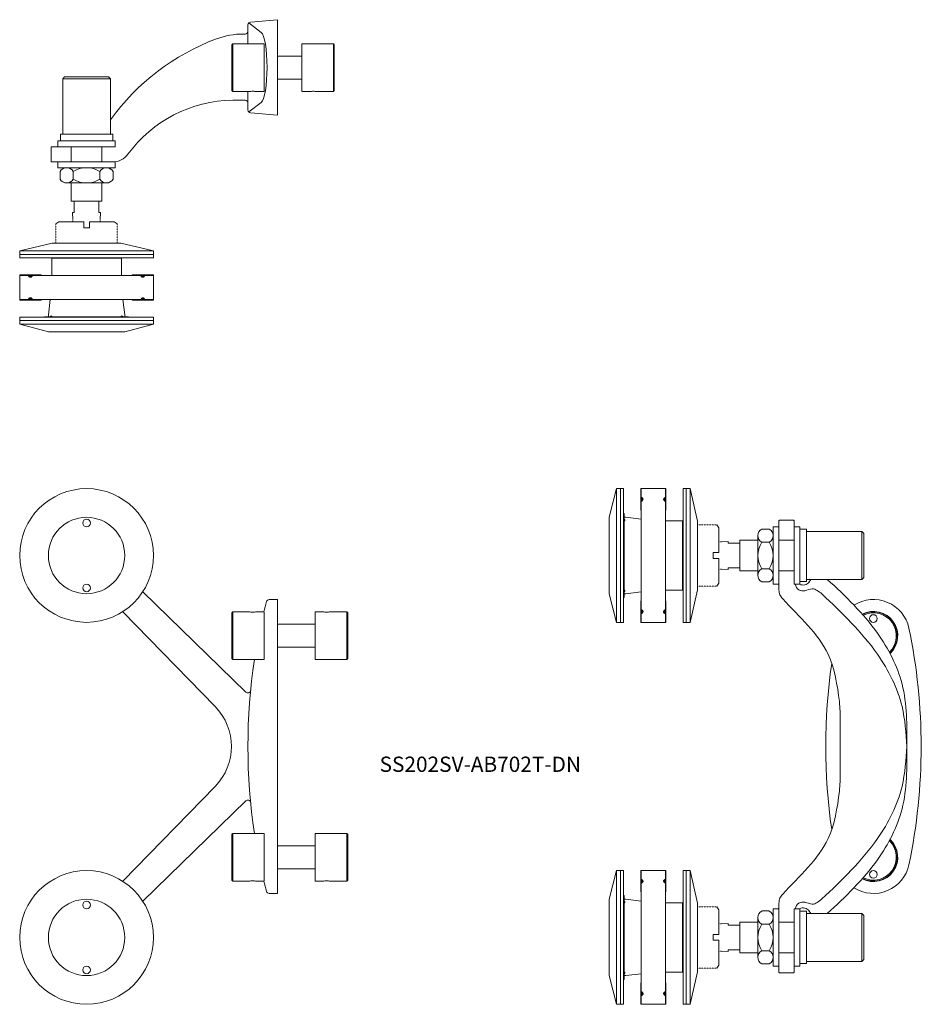
# Model space of a CAD drawing. Units: millimetres. Extents: x 554 to 1029, y -2320 to -1805.
import ezdxf

# ---------------------------------------------------------------- set-up
doc = ezdxf.new("R2010")
doc.units = ezdxf.units.MM
doc.linetypes.add('DASHED', pattern=[0.2, 0.1, -0.1])
doc.layers.add('SS-Hardware', color=5, linetype='Continuous', lineweight=20)
doc.styles.add('1-2', font='ARIAL.TTF', dxfattribs={"height": 4})
pattern_1 = [(315, (-1757.35418, -846.7288), (-0.088388348, -0.088388348), [])]

# ---------------------------------------------------------------- blocks, each defined once
blk = doc.blocks.new('SS202SV-AB702T-DN-FV')
at = {"layer": 'SS-Hardware'}
for p, q in [((-70.58, 81.05), (-20.93, 32.69)), ((70.58, 81.05), (20.93, 32.69)), ((-81.05, 70.58), (-28.48, 16.62)), ((81.05, 70.58), (28.49, 16.62)), ((-45.5, 23.5), (-70.5, 23.5)), ((45.5, 23.5), (70.5, 23.5)), ((-45.5, -36.2), (-70.5, -36.2)), ((45.5, -36.2), (70.5, -36.2))]:
    blk.add_line(p, q, dxfattribs=at)
at = {"layer": 'SS-Hardware', "flags": 128}
for points in [[(-70.5, 11), (-70.5, 7), (-45.5, 7), (-45.5, 23.5), (-46, 24), (-70, 24), (-70.5, 23.5), (-70.5, 15)], [(70.5, -23.7), (70.5, -19.7), (45.5, -19.7), (45.5, -36.2), (46, -36.7), (70, -36.7), (70.5, -36.2), (70.5, -27.7)]]:
    blk.add_lwpolyline(points, dxfattribs=at)
at = {"layer": 'SS-Hardware'}
for points in [[(70.5, 11), (70.5, 7), (45.5, 7), (45.5, 23.5), (46, 24), (70, 24), (70.5, 23.5), (70.5, 15)], [(-64, -19.7), (-64, 0)], [(-52, 0), (-52, -19.7)], [(52, 0), (52, -19.7)], [(64, -19.7), (64, 0)], [(-70.5, -23.7), (-70.5, -19.7), (-45.5, -19.7), (-45.5, -36.2), (-46, -36.7), (-70, -36.7), (-70.5, -36.2), (-70.5, -27.7)]]:
    blk.add_lwpolyline(points, dxfattribs=at)
for points in [[(45.5, 12.06, 0.076275), (-45.5, 12.06, 0.076275)], [(-70.5, 7.12, 0.004579), (-75.83, 5.78, 0.341201), (-76.95, 4.33), (-76.95, 0), (76.95, 0), (76.95, 4.33, 0.341201), (75.83, 5.78, 0.004579), (70.5, 7.12)]]:
    blk.add_lwpolyline(points, format="xyb", dxfattribs=at)
for centre, radius in [((-100, 100), 35), ((100, 100), 35), ((-100, 100), 20), ((100, 100), 20), ((-117, 100), 2), ((-83, 100), 2), ((83, 100), 2), ((117, 100), 2)]:
    blk.add_circle(centre, radius, dxfattribs=at)
for centre, radius, start, end in [((0, 54.18), 30, 225.7513, 314.2487), ((-29.56, 15.57), 1.5, 275.6265, 44.2487), ((29.56, 15.57), 1.5, 135.7513, 264.3735)]:
    blk.add_arc(centre, radius, start, end, dxfattribs=at)
for points in [[(-70.5, 15), (-70.42, 14.33), (-70.26, 13), (-70.42, 11.67), (-70.5, 11)], [(70.5, 15), (70.42, 14.33), (70.26, 13), (70.42, 11.67), (70.5, 11)], [(-70.5, -27.7), (-70.42, -27.03), (-70.26, -25.7), (-70.42, -24.37), (-70.5, -23.7)], [(70.5, -27.7), (70.42, -27.03), (70.26, -25.7), (70.42, -24.37), (70.5, -23.7)]]:
    blk.add_open_spline(points, degree=3, dxfattribs=at)
blk = doc.blocks.new('S20-2VS-SV1')
at = {"layer": 'SS-Hardware'}
for q in [(17.5, 18.43), (17.5, -18.43)]:
    blk.add_line((17.5, 0), q, dxfattribs=at)
for points in [[(41.5, 86.92), (41.5, 118, -0.414214), (42, 118.5), (49, 118.5, -0.414214), (49.5, 118), (49.5, 82, -0.046213), (49.49, 81.91, -0.046213)], [(41.5, -86.92), (41.5, -118, 0.414214), (42, -118.5), (49, -118.5, 0.414214), (49.5, -118), (49.5, -82, 0.046213), (49.49, -81.91, 0.046213)]]:
    blk.add_lwpolyline(points, format="xyb", dxfattribs=at)
for centre in [(0, 67), (0, -67)]:
    blk.add_circle(centre, 2, dxfattribs=at)
for centre, radius, start, end in [((37.45, 89.36), 5, 202.344, 222.0065), ((0, 58), 18.95, 57.516, 168.0903), ((0, 58), 12.74, 62.6154, 226.9554), ((0, 58), 12.5, 62.8916, 226.6574), ((0, 58), 12, 63.4985, 226.0062), ((275, 0), 300, 168.0903, 191.9097), ((-275, 0), 300, 351.6616, 8.3384), ((57.5, 18.43), 40, 172.7622, 180), ((57.5, -18.43), 40, 180, 187.2378), ((0, -58), 12.74, 133.0446, 297.3846), ((0, -58), 12.5, 133.3426, 297.1084), ((0, -58), 12, 133.9938, 296.5015), ((0, -58), 18.95, 191.9097, 302.484), ((37.45, -89.36), 5, 137.9935, 157.656)]:
    blk.add_arc(centre, radius, start, end, dxfattribs=at)
for points, knots in [([(24.17, 87.5), (14.68, 78.75), (-1.79, 63.04), (-17.71, 32.14), (-17.57, 11.08), (-17.5, 0)], [3.806781, 3.806781, 3.806781, 3.806781, 42.370291, 71.925242, 104.710312, 104.710312, 104.710312, 104.710312]), ([(40.99, 85), (40.59, 83.69), (39.57, 81.62), (35.52, 81.23), (31.47, 83.55), (28.65, 81.23), (26.99, 79.86)], [1.768068, 1.768068, 1.768068, 1.768068, 5.542888, 8.639207, 12.638322, 18.380387, 18.380387, 18.380387, 18.380387]), ([(38.81, 85), (37.89, 84.53), (35.77, 84.27), (34.33, 85.35), (33.73, 86.01)], [5.299034, 5.299034, 5.299034, 5.299034, 8.294244, 10.941806, 10.941806, 10.941806, 10.941806]), ([(26.99, 79.86), (16.55, 69.97), (-1.23, 53.14), (-15.93, 24.22), (-17.04, 7.06), (-17.5, 0)], [0, 0, 0, 0, 42.967929, 73.161913, 94.248509, 94.248509, 94.248509, 94.248509]), ([(17.82, 23.47), (18.92, 32.18), (22.14, 53.44), (39.51, 68.42), (49.25, 79.34), (49.42, 81.1), (49.5, 82)], [2.483942, 2.483942, 2.483942, 2.483942, 28.036552, 65.622235, 68.141771, 70.771181, 70.771181, 70.771181, 70.771181]), ([(24.17, -87.5), (14.68, -78.75), (-1.79, -63.04), (-17.71, -32.14), (-17.57, -11.08), (-17.5, 0)], [3.806781, 3.806781, 3.806781, 3.806781, 42.370291, 71.925242, 104.710312, 104.710312, 104.710312, 104.710312]), ([(26.99, -79.86), (16.55, -69.97), (-1.23, -53.14), (-15.93, -24.22), (-17.04, -7.06), (-17.5, 0)], [0, 0, 0, 0, 42.967929, 73.161913, 94.248509, 94.248509, 94.248509, 94.248509]), ([(17.82, -23.47), (18.92, -32.18), (22.14, -53.44), (39.51, -68.42), (49.25, -79.34), (49.42, -81.1), (49.5, -82)], [2.483942, 2.483942, 2.483942, 2.483942, 28.036552, 65.622235, 68.141771, 70.771181, 70.771181, 70.771181, 70.771181]), ([(40.99, -85), (40.59, -83.69), (39.57, -81.62), (35.52, -81.23), (31.47, -83.55), (28.65, -81.23), (26.99, -79.86)], [1.768068, 1.768068, 1.768068, 1.768068, 5.542888, 8.639207, 12.638322, 18.380387, 18.380387, 18.380387, 18.380387]), ([(38.81, -85), (37.89, -84.53), (35.77, -84.27), (34.33, -85.35), (33.73, -86.01)], [5.299034, 5.299034, 5.299034, 5.299034, 8.294244, 10.941806, 10.941806, 10.941806, 10.941806])]:
    blk.add_open_spline(points, degree=3, knots=knots, dxfattribs=at)
blk = doc.blocks.new('AB702T-DN')
at = {"layer": 'SS-Hardware', "lineweight": 5}
h = blk.add_hatch(dxfattribs=at)
h.set_pattern_fill('ANSI31', color=256, style=0)
h.set_pattern_definition([(315, (-1781.16668, -906.10249), (-0.088388348, -0.088388348), [])])
h.paths.add_polyline_path([(-23.81, -59.37), (-35, -59.37), (-35, -59.12), (-23.81, -59.12)])
edge = h.paths.add_edge_path()
edge.add_line((-30.45, -59.37), (-28.45, -59.37))
edge.add_arc((-29.45, -59.37), 1, 180, 360, ccw=False)
h = blk.add_hatch(dxfattribs=at)
h.set_pattern_fill('ANSI31', color=256, style=0)
h.set_pattern_definition(pattern_1)
h.paths.add_polyline_path([(23.81, -59.37), (35, -59.37), (35, -59.12), (23.81, -59.12)])
edge = h.paths.add_edge_path()
edge.add_line((30.45, -59.37), (28.45, -59.37))
edge.add_arc((29.45, -59.37), 1, 180, 360)
h = blk.add_hatch(dxfattribs=at)
h.set_pattern_fill('ANSI31', color=256, style=0)
h.set_pattern_definition(pattern_1)
h.paths.add_polyline_path([(-23.81, -72.07), (-35, -72.07), (-35, -72.32), (-23.81, -72.32)])
edge = h.paths.add_edge_path()
edge.add_line((-30.45, -72.07), (-28.45, -72.07))
edge.add_arc((-29.45, -72.07), 1, 0, 180)
h = blk.add_hatch(dxfattribs=at)
h.set_pattern_fill('ANSI31', color=256, angle=180, style=0)
h.set_pattern_definition([(135, (1781.16668, 774.65511), (0.088388348, 0.088388348), [])])
h.paths.add_polyline_path([(23.81, -72.07), (35, -72.07), (35, -72.32), (23.81, -72.32)])
edge = h.paths.add_edge_path()
edge.add_line((30.45, -72.07), (28.45, -72.07))
edge.add_arc((29.45, -72.07), 1, 360, 540, ccw=False)
at = {"layer": 'SS-Hardware'}
for p, q in [((12.5, 43.5), (-12.5, 43.5)), ((-13.86, -9), (-13.86, -5)), ((-10.39, -3), (10.39, -3)), ((-6.93, -9), (-6.93, -5)), ((6.93, -9), (6.93, -5)), ((13.86, -9), (13.86, -5)), ((-10.39, -11), (10.39, -11)), ((-14.5, -31.42), (-16, -32.42)), ((-14.5, -31.42), (-1.5, -31.42)), ((-1.5, -34.42), (-1.5, -31.42)), ((-1.5, -34.42), (1.5, -34.42)), ((1.5, -34.42), (1.5, -31.42)), ((1.5, -31.42), (14.5, -31.42)), ((14.5, -31.42), (16, -32.42)), ((35, -46.52), (-35, -46.52)), ((-18.21, -50.37), (18.21, -50.37)), ((-18.21, -59.37), (-18.21, -50.37)), ((18.21, -59.37), (18.21, -50.37)), ((-35, -72.07), (-35, -59.37)), ((-35, -59.37), (-30.45, -59.37)), ((-28.45, -59.37), (23.81, -59.37)), ((35, -59.37), (30.45, -59.37)), ((35, -72.07), (35, -59.37)), ((-35, -72.07), (-30.5, -72.07)), ((-28.5, -72.07), (23.81, -72.07)), ((-20, -80.07), (-19, -72.07)), ((20, -80.07), (19, -72.07)), ((35, -72.07), (30.45, -72.07)), ((-23.81, -81.32), (-22, -81.32)), ((-20, -81.07), (-20, -80.07)), ((-19, -81.07), (-20, -81.07)), ((18, -81.07), (-18, -81.07)), ((19, -81.07), (20, -81.07)), ((20, -81.07), (20, -80.07)), ((35, -82.92), (-35, -82.92)), ((-35, -82.92), (-35, -82.92)), ((-35, -82.92), (-35, -84.92)), ((-35, -84.92), (-20, -88.92)), ((35, -84.92), (-35, -84.92)), ((20, -88.92), (35, -84.92)), ((35, -82.92), (35, -82.92)), ((35, -82.92), (35, -84.92)), ((20, -88.92), (-20, -88.92))]:
    blk.add_line(p, q, dxfattribs=at)
at = {"layer": 'SS-Hardware', "linetype": 'DASHED', "ltscale": 0.5}
for p, q in [((-16, -32.42), (-16, -42.52)), ((16, -42.52), (16, -32.42))]:
    blk.add_line(p, q, dxfattribs=at)
at = {"layer": 'SS-Hardware', "flags": 128}
for points in [[(12.5, 14.5), (12.5, 43.5), (11.5, 44.5), (-11.5, 44.5), (-12.5, 43.5), (-12.5, 14.5)], [(15, 8), (-15, 8), (-15, 11), (15, 11)], [(13.7, 14.5), (13.7, 11), (-13.7, 11), (-13.7, 14.5)], [(15, -3), (-15, -3), (-15, 0), (15, 0)]]:
    blk.add_lwpolyline(points, close=True, dxfattribs=at)
for points in [[(-8, 0), (-8, 8)], [(8, 8), (8, 0)], [(8, -11), (8, -20.5), (-8, -20.5), (-8, -11)], [(-6.5, -20.5), (-6.5, -26.5), (-7.3, -26.5), (-7.19, -30.05)], [(6.5, -20.5), (6.5, -26.5), (7.3, -26.5), (7.19, -30.05)]]:
    blk.add_lwpolyline(points, dxfattribs=at)
at = {"layer": 'SS-Hardware', "linetype": 'DASHED', "ltscale": 0.5, "flags": 128}
for points in [[(-7.19, -30.05), (-7.14, -31.42)], [(7.19, -30.05), (7.14, -31.42)]]:
    blk.add_lwpolyline(points, dxfattribs=at)
at = {"layer": 'SS-Hardware'}
for points in [[(35, -46.52), (18, -42.52), (-18, -42.52), (-35, -46.52), (-35, -48.52), (35, -48.52)], [(35, -50.12), (-35, -50.12), (-35, -48.52), (35, -48.52)], [(35, -82.92), (-35, -82.92), (-35, -81.32), (35, -81.32)], [(22, -81.07), (-22, -81.07), (-22, -81.32), (22, -81.32)]]:
    blk.add_lwpolyline(points, close=True, dxfattribs=at)
at = {"layer": 'SS-Hardware', "lineweight": 5}
for points in [[(-30.45, -59.37), (-35, -59.37), (-35, -59.12), (-23.81, -59.12), (-23.81, -59.37), (-28.45, -59.37)], [(30.45, -59.37), (35, -59.37), (35, -59.12), (23.81, -59.12), (23.81, -59.37), (28.45, -59.37)], [(-30.45, -72.07), (-35, -72.07), (-35, -72.32), (-23.81, -72.32), (-23.81, -72.07), (-28.45, -72.07)], [(30.45, -72.07), (35, -72.07), (35, -72.32), (23.81, -72.32), (23.81, -72.07), (28.45, -72.07)]]:
    blk.add_lwpolyline(points, dxfattribs=at)
at = {"layer": 'SS-Hardware'}
for centre, radius, start, end in [((-10.39, -7), 4, 30, 150), ((0, -16), 13, 57.7958, 122.2042), ((10.39, -7), 4, 30, 150), ((-10.39, -7), 4, 210, 330), ((0, 2), 13, 237.7958, 302.2042), ((10.39, -7), 4, 210, 330), ((-29.45, -59.37), 1, 180, 360), ((-29.45, -59.37), 1, 180, 360), ((29.45, -59.37), 1, 180, 360), ((29.45, -59.37), 1, 180, 360), ((-29.5, -72.07), 1, 0, 180), ((-29.45, -72.07), 1, 0, 180), ((29.45, -72.07), 1, 0, 180), ((29.45, -72.07), 1, 0, 180), ((-18.5, -81.07), 0.5, 360, 180), ((18.5, -81.07), 0.5, 360, 180)]:
    blk.add_arc(centre, radius, start, end, dxfattribs=at)
blk = doc.blocks.new('SS20SV-AB702T-DN-SV')
at = {"layer": 'SS-Hardware', "xscale": -1, "rotation": 270}
blk.add_blockref('AB702T-DN', (-49.5, 42), dxfattribs=at)
at = {"layer": 'SS-Hardware', "xscale": -1}
blk.add_blockref('S20-2VS-SV1', (0, -58), dxfattribs=at)
at = {"layer": 'SS-Hardware', "rotation": 270}
blk.add_blockref('AB702T-DN', (-49.5, -158), dxfattribs=at)
blk = doc.blocks.new('SS20VS-AB702T-DN-TV')
at = {"layer": 'SS-Hardware'}
for p, q in [((-15.1, 23.32), (-8.55, 18.35)), ((-23.5, 12.35), (-23.5, -12.65)), ((29.2, 12.35), (29.2, -12.65)), ((-23.5, -17.15), (-17.03, -17.15)), ((-19.13, -17.15), (-17.03, -17.15)), ((-15.1, -23.32), (-8.55, -18.35))]:
    blk.add_line(p, q, dxfattribs=at)
at = {"layer": 'SS-Hardware', "flags": 128}
for points in [[(-15.53, 12.35), (-15.53, 22.27, -0.388879), (-14.16, 23.76), (0, 25), (0, -25), (-14.16, -23.76, -0.388879), (-15.53, -22.27), (-15.53, -12.65)], [(-15.53, 19, -0.414214), (-17.03, 17.5), (-17.95, 17.5, 0.089466), (-31.93, 14.98, 0.148966), (-87.5, -27.5, 0.148966)], [(-86.4, -49.5, 0.238932), (-78.33, -45.41, -0.235313), (-23.5, -17.15)], [(-86.4, -49.5), (-118, -49.5, -0.414214), (-118.5, -49), (-118.5, -42, -0.414214), (-118, -41.5), (-109.5, -41.5)]]:
    blk.add_lwpolyline(points, format="xyb", dxfattribs=at)
blk.add_lwpolyline([(-11, -12.65), (-7, -12.65), (-7, 12.35), (-23.5, 12.35), (-24, 11.85), (-24, -12.15), (-23.5, -12.65), (-15, -12.65)], dxfattribs=at)
at = {"layer": 'SS-Hardware'}
for points in [[(16.7, -12.65), (12.7, -12.65), (12.7, 12.35), (29.2, 12.35), (29.7, 11.85), (29.7, -12.15), (29.2, -12.65), (20.7, -12.65)], [(0, 5.85), (12.7, 5.85)], [(12.7, -6.15), (0, -6.15)]]:
    blk.add_lwpolyline(points, dxfattribs=at)
blk.add_arc((-17.03, -18.65), 1.5, 0, 90, dxfattribs=at)
at = {"layer": 'SS-Hardware', "extrusion": (0, 0, -1)}
blk.add_ellipse((-9.07, 0), major_axis=(0, 18.54), ratio=0.193021, start_param=0.145468, end_param=2.996124, dxfattribs=at)
at = {"layer": 'SS-Hardware'}
for points in [[(-15, -12.65), (-14.33, -12.57), (-13, -12.41), (-11.67, -12.57), (-11, -12.65)], [(20.7, -12.65), (20.03, -12.57), (18.7, -12.41), (17.37, -12.57), (16.7, -12.65)]]:
    blk.add_open_spline(points, degree=3, dxfattribs=at)
blk.add_blockref('AB702T-DN', (-100, -49.5), dxfattribs=at)

msp = doc.modelspace()

# ---------------------------------------------------------------- block references
at = {"layer": 'SS-Hardware'}
for name, p in [('SS20VS-AB702T-DN-TV', (689.45, -1829.53)), ('SS20SV-AB702T-DN-SV', (1001.38, -2127.07))]:
    msp.add_blockref(name, p, dxfattribs=at)
at = {"layer": 'SS-Hardware', "xscale": -1, "rotation": 90}
msp.add_blockref('SS202SV-AB702T-DN-FV', (689.45, -2185.07), dxfattribs=at)

# ---------------------------------------------------------------- texts
at = {"insert": (795.57, -2190.38), "char_height": 8, "width": 77.3283, "attachment_point": 2, "style": '1-2'}
msp.add_mtext('SS202SV-AB702T-DN', dxfattribs=at)

doc.saveas('drawing.dxf')
